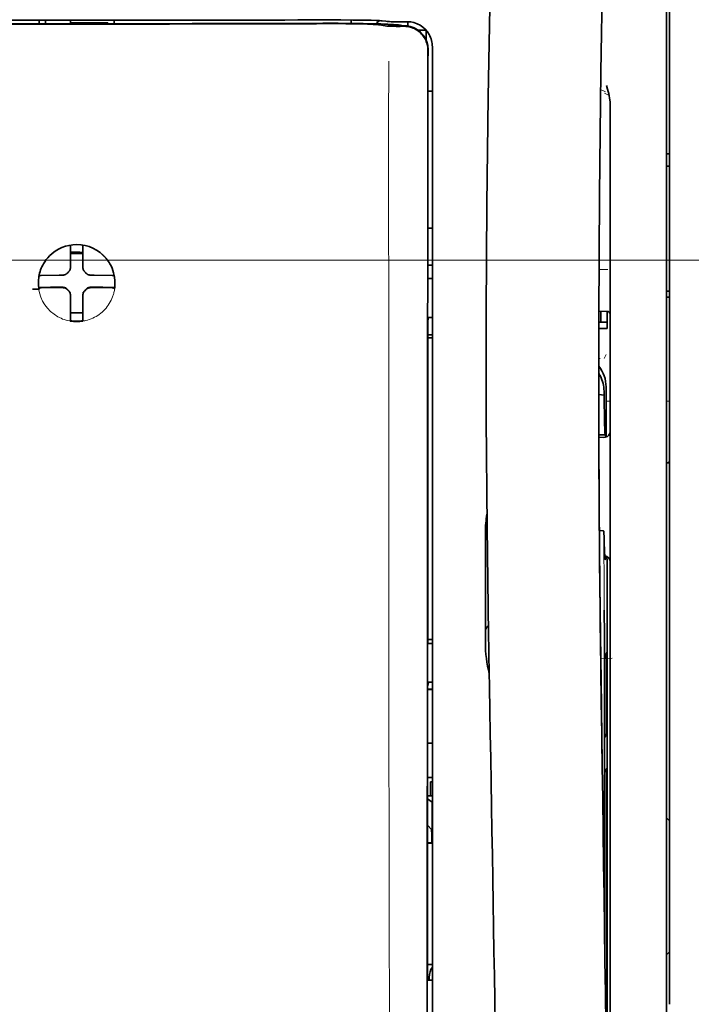
# Model space of a CAD drawing. Units: millimetres. Extents: x -3284 to 12682, y 2859 to 5338.
# Drawn here: x 1705 to 1758, y 4243 to 4321 of the extents above; entities that cross this region are included whole.
import ezdxf

# ---------------------------------------------------------------- set-up
doc = ezdxf.new("R2010")
doc.units = ezdxf.units.MM
doc.layers.add('berendezés', color=7, linetype='Continuous')

msp = doc.modelspace()

# ---------------------------------------------------------------- linework, layer by layer
at = {"color": 5, "lineweight": 35}
for p, q in [((1756.524, 4364.601), (1756.524, 4242.958)), ((1756.276, 4212.819), (1756.276, 4326.261)), ((1737.265, 4237.352), (1737.309, 4317.951)), ((1737.669, 4237.441), (1737.669, 4317.943)), ((1751.81, 4294.764), (1751.81, 4212.83)), ((1751.561, 4277.161), (1751.561, 4234.309))]:
    msp.add_line(p, q, dxfattribs=at)
at = {"color": 5, "lineweight": 13}
for p, q in [((1756.276, 4212.828), (1756.276, 4326.27)), ((1737.669, 4237.451), (1737.669, 4317.953))]:
    msp.add_line(p, q, dxfattribs=at)
at = {"color": 5, "lineweight": 35, "ltscale": 0.0375}
for p, q in [((1709.386, 4321.239), (1706.409, 4321.24)), ((1708.89, 4321.036), (1711.867, 4321.036)), ((1712.364, 4321.24), (1709.386, 4321.239))]:
    msp.add_line(p, q, dxfattribs=at)
at = {"color": 5, "lineweight": 35, "ltscale": 5e-05}
for p, q in [((1706.409, 4321.236), (1706.409, 4321.24)), ((1712.364, 4321.236), (1712.364, 4321.24))]:
    msp.add_line(p, q, dxfattribs=at)
at = {"color": 5, "lineweight": 13, "ltscale": 0.003574}
msp.add_line((1706.409, 4321.24), (1706.409, 4320.956), dxfattribs=at)
at = {"color": 5, "lineweight": 35, "ltscale": 0.003523}
for p, q in [((1706.409, 4321.236), (1706.409, 4320.956)), ((1712.364, 4321.236), (1712.364, 4320.956))]:
    msp.add_line(p, q, dxfattribs=at)
at = {"color": 5, "lineweight": 35, "ltscale": 0.002976}
for p, q in [((1706.905, 4321.01), (1706.905, 4321.246)), ((1708.89, 4321.01), (1708.89, 4321.246))]:
    msp.add_line(p, q, dxfattribs=at)
at = {"color": 5, "lineweight": 35, "ltscale": 0.000683}
msp.add_line((1706.905, 4320.956), (1706.905, 4321.01), dxfattribs=at)
at = {"color": 5, "lineweight": 35, "ltscale": 0.001012}
msp.add_line((1711.867, 4320.956), (1711.867, 4321.036), dxfattribs=at)
at = {"color": 5, "lineweight": 13, "ltscale": 0.002407}
msp.add_line((1729.014, 4321.014), (1728.823, 4321.013), dxfattribs=at)
at = {"color": 5, "lineweight": 35, "ltscale": 0.002424}
msp.add_line((1729.143, 4320.988), (1728.951, 4320.988), dxfattribs=at)
at = {"color": 5, "lineweight": 35, "ltscale": 0.002789}
msp.add_line((1729.286, 4321.259), (1729.065, 4321.258), dxfattribs=at)
at = {"color": 5, "lineweight": 35, "ltscale": 0.00235}
msp.add_line((1729.252, 4320.963), (1729.065, 4320.962), dxfattribs=at)
at = {"color": 5, "lineweight": 13, "ltscale": 0.002798}
msp.add_line((1729.344, 4321.252), (1729.122, 4321.251), dxfattribs=at)
at = {"color": 5, "lineweight": 35, "ltscale": 0.003419}
msp.add_line((1731.219, 4320.982), (1731.219, 4321.253), dxfattribs=at)
at = {"color": 5, "lineweight": 13, "ltscale": 0.003457}
msp.add_line((1733.766, 4321.154), (1733.494, 4321.186), dxfattribs=at)
at = {"color": 5, "lineweight": 35, "ltscale": 0.001631}
msp.add_line((1733.496, 4320.863), (1733.624, 4320.841), dxfattribs=at)
at = {"color": 5, "lineweight": 35, "ltscale": 0.005321}
msp.add_line((1733.624, 4320.841), (1734.041, 4320.772), dxfattribs=at)
at = {"color": 5, "lineweight": 35, "ltscale": 0.003425}
msp.add_line((1733.958, 4321.155), (1733.689, 4321.189), dxfattribs=at)
at = {"color": 5, "lineweight": 13, "ltscale": 0.00326}
msp.add_line((1734.024, 4321.125), (1733.767, 4321.154), dxfattribs=at)
at = {"color": 5, "lineweight": 35, "ltscale": 0.003236}
msp.add_line((1734.214, 4321.127), (1733.958, 4321.155), dxfattribs=at)
at = {"color": 5, "lineweight": 35, "ltscale": 0.000121}
msp.add_line((1734.653, 4320.854), (1734.644, 4320.856), dxfattribs=at)
at = {"color": 5, "lineweight": 35, "ltscale": 0.00044}
msp.add_line((1734.653, 4320.854), (1734.688, 4320.848), dxfattribs=at)
at = {"color": 5, "lineweight": 35, "ltscale": 0.002593}
msp.add_line((1734.891, 4320.814), (1734.688, 4320.848), dxfattribs=at)
at = {"color": 5, "lineweight": 35, "ltscale": 0.007445}
msp.add_line((1735.685, 4321.114), (1735.094, 4321.113), dxfattribs=at)
at = {"color": 5, "lineweight": 13, "ltscale": 0.000118}
msp.add_line((1735.106, 4320.863), (1735.097, 4320.865), dxfattribs=at)
at = {"color": 5, "lineweight": 13, "ltscale": 0.00044}
msp.add_line((1735.106, 4320.863), (1735.14, 4320.857), dxfattribs=at)
at = {"color": 5, "lineweight": 13, "ltscale": 0.007454}
msp.add_line((1735.717, 4321.109), (1735.125, 4321.108), dxfattribs=at)
at = {"color": 5, "lineweight": 13, "ltscale": 0.004133}
msp.add_line((1735.464, 4320.802), (1735.14, 4320.857), dxfattribs=at)
at = {"color": 5, "lineweight": 35, "ltscale": 0.003327}
msp.add_line((1735.708, 4320.778), (1735.708, 4321.042), dxfattribs=at)
at = {"color": 5, "lineweight": 35, "ltscale": 0.007565}
msp.add_line((1735.444, 4320.8), (1734.844, 4320.815), dxfattribs=at)
at = {"color": 5, "lineweight": 35, "ltscale": 0.003936}
msp.add_line((1735.115, 4320.749), (1735.427, 4320.75), dxfattribs=at)
at = {"color": 5, "lineweight": 35, "ltscale": 0.007811}
msp.add_line((1736.553, 4320.432), (1737.173, 4320.432), dxfattribs=at)
at = {"color": 5, "lineweight": 35, "ltscale": 0.009886}
msp.add_line((1737.173, 4320.432), (1737.173, 4319.648), dxfattribs=at)
at = {"color": 5, "lineweight": 35, "ltscale": 0.011413}
msp.add_line((1737.31, 4318.857), (1737.309, 4317.951), dxfattribs=at)
at = {"color": 5, "lineweight": 35, "ltscale": 0.01284}
msp.add_line((1737.324, 4318.9), (1737.323, 4317.88), dxfattribs=at)
at = {"color": 5, "lineweight": 13, "ltscale": 0.015189}
msp.add_line((1737.669, 4317.953), (1737.669, 4319.159), dxfattribs=at)
at = {"color": 5, "lineweight": 35, "ltscale": 0.014848}
msp.add_line((1737.669, 4317.943), (1737.669, 4319.122), dxfattribs=at)
at = {"color": 5, "lineweight": 35, "ltscale": 0.216058}
msp.add_line((1737.314, 4300.727), (1737.323, 4317.88), dxfattribs=at)
at = {"color": 5, "lineweight": 35, "ltscale": 0.004371}
msp.add_line((1737.322, 4315.586), (1737.669, 4315.589), dxfattribs=at)
at = {"color": 5, "lineweight": 13, "ltscale": 0.005426}
msp.add_line((1751.429, 4315.532), (1751.044, 4315.726), dxfattribs=at)
at = {"color": 5, "lineweight": 13, "ltscale": 0.005182}
msp.add_line((1751.368, 4315.422), (1751.734, 4315.235), dxfattribs=at)
at = {"color": 5, "lineweight": 35, "ltscale": 0.003783}
msp.add_line((1751.601, 4315.744), (1751.52, 4316.033), dxfattribs=at)
at = {"color": 5, "lineweight": 35, "ltscale": 0.002203}
msp.add_line((1751.647, 4315.575), (1751.601, 4315.744), dxfattribs=at)
at = {"color": 5, "lineweight": 35, "ltscale": 0.228411}
msp.add_line((1751.81, 4296.486), (1751.81, 4314.619), dxfattribs=at)
at = {"color": 5, "lineweight": 35, "ltscale": 0.003125}
for p, q in [((1756.276, 4310.608), (1756.524, 4310.608)), ((1756.276, 4309.616), (1756.524, 4309.616)), ((1756.276, 4299.692), (1756.524, 4299.692)), ((1756.276, 4299.196), (1756.524, 4299.196))]:
    msp.add_line(p, q, dxfattribs=at)
at = {"color": 5, "lineweight": 35, "ltscale": 0.004447}
msp.add_line((1737.316, 4304.706), (1737.669, 4304.703), dxfattribs=at)
at = {"color": 5, "lineweight": 35, "ltscale": 0.001196}
msp.add_line((1708.89, 4303.253), (1708.89, 4303.348), dxfattribs=at)
at = {"color": 5, "lineweight": 35, "ltscale": 0.017736}
for p, q in [((1708.89, 4301.845), (1708.89, 4303.253)), ((1709.883, 4301.845), (1709.883, 4303.253))]:
    msp.add_line(p, q, dxfattribs=at)
at = {"color": 5, "lineweight": 35, "ltscale": 0.001187}
msp.add_line((1709.883, 4303.253), (1709.883, 4303.347), dxfattribs=at)
at = {"color": 5, "lineweight": 35, "ltscale": 0.00625}
for p, q in [((1708.89, 4302.669), (1709.386, 4302.669)), ((1709.386, 4302.669), (1709.883, 4302.669))]:
    msp.add_line(p, q, dxfattribs=at)
at = {"color": 5, "lineweight": 13, "ltscale": 0.405975}
msp.add_line((1734.196, 4302.377), (1734.196, 4270.147), dxfattribs=at)
at = {"color": 5, "lineweight": 35, "ltscale": 0.003455}
for p, q in [((1708.89, 4301.571), (1708.89, 4301.845)), ((1709.883, 4301.571), (1709.883, 4301.845))]:
    msp.add_line(p, q, dxfattribs=at)
at = {"color": 5, "lineweight": 13, "ltscale": 0.000351}
for p, q in [((1708.89, 4301.349), (1708.89, 4301.377)), ((1709.883, 4301.349), (1709.883, 4301.377)), ((1708.499, 4300.957), (1708.499, 4300.985)), ((1710.274, 4300.957), (1710.274, 4300.985)), ((1708.499, 4299.965), (1708.499, 4299.993)), ((1710.274, 4299.965), (1710.274, 4299.993)), ((1708.89, 4299.574), (1708.89, 4299.602)), ((1709.883, 4299.574), (1709.883, 4299.602))]:
    msp.add_line(p, q, dxfattribs=at)
at = {"color": 5, "lineweight": 35, "ltscale": 0.004466}
msp.add_line((1737.314, 4301.747), (1737.669, 4301.747), dxfattribs=at)
at = {"color": 5, "lineweight": 13, "ltscale": 0.008782}
msp.add_line((1750.916, 4301.413), (1751.613, 4301.41), dxfattribs=at)
at = {"color": 5, "lineweight": 35, "ltscale": 0.001015}
msp.add_line((1706.42, 4300.925), (1706.384, 4300.853), dxfattribs=at)
at = {"color": 5, "lineweight": 35, "ltscale": 0.018046}
for p, q in [((1708, 4300.955), (1706.568, 4300.931)), ((1710.773, 4300.955), (1712.205, 4300.931)), ((1708, 4299.963), (1706.568, 4299.939)), ((1710.773, 4299.963), (1712.205, 4299.939))]:
    msp.add_line(p, q, dxfattribs=at)
at = {"color": 5, "lineweight": 35, "ltscale": 0.003486}
for p, q in [((1708.277, 4300.957), (1708, 4300.955)), ((1710.496, 4300.957), (1710.773, 4300.955)), ((1708.277, 4299.965), (1708, 4299.963)), ((1710.496, 4299.965), (1710.773, 4299.963))]:
    msp.add_line(p, q, dxfattribs=at)
at = {"color": 5, "lineweight": 35, "ltscale": 0.000969}
msp.add_line((1712.353, 4300.925), (1712.387, 4300.856), dxfattribs=at)
at = {"color": 5, "lineweight": 35, "ltscale": 0.000841}
msp.add_line((1737.314, 4300.727), (1737.364, 4300.683), dxfattribs=at)
at = {"color": 5, "lineweight": 35, "ltscale": 0.002631}
for p, q in [((1737.364, 4300.683), (1737.572, 4300.682)), ((1737.364, 4271.654), (1737.572, 4271.654)), ((1737.364, 4244.867), (1737.572, 4244.867))]:
    msp.add_line(p, q, dxfattribs=at)
at = {"color": 5, "lineweight": 35, "ltscale": 0.001217}
for p, q in [((1737.572, 4300.682), (1737.669, 4300.682)), ((1737.669, 4297.592), (1737.572, 4297.592)), ((1737.572, 4271.654), (1737.669, 4271.654)), ((1737.669, 4268.574), (1737.572, 4268.574)), ((1737.572, 4244.867), (1737.669, 4244.867))]:
    msp.add_line(p, q, dxfattribs=at)
at = {"color": 5, "lineweight": 35, "ltscale": 0.011968}
msp.add_line((1707.315, 4299.991), (1706.365, 4299.974), dxfattribs=at)
at = {"color": 5, "lineweight": 35, "ltscale": 0.000274}
msp.add_line((1706.381, 4299.858), (1706.372, 4299.839), dxfattribs=at)
at = {"color": 5, "lineweight": 35, "ltscale": 0.001324}
msp.add_line((1706.42, 4299.933), (1706.373, 4299.839), dxfattribs=at)
at = {"color": 5, "lineweight": 35, "ltscale": 0.004571}
for p, q in [((1707.678, 4299.993), (1707.315, 4299.991)), ((1711.095, 4299.993), (1711.458, 4299.991))]:
    msp.add_line(p, q, dxfattribs=at)
at = {"color": 5, "lineweight": 13, "ltscale": 0.000449}
for p, q in [((1707.465, 4299.992), (1707.456, 4300.027)), ((1711.317, 4300.027), (1711.307, 4299.993))]:
    msp.add_line(p, q, dxfattribs=at)
at = {"color": 5, "lineweight": 35, "ltscale": 0.007547}
for p, q in [((1707.678, 4299.993), (1708.277, 4299.993)), ((1710.496, 4299.993), (1711.095, 4299.993))]:
    msp.add_line(p, q, dxfattribs=at)
at = {"color": 5, "lineweight": 35, "ltscale": 0.011963}
msp.add_line((1711.458, 4299.991), (1712.407, 4299.974), dxfattribs=at)
at = {"color": 5, "lineweight": 35, "ltscale": 0.00105}
msp.add_line((1712.353, 4299.933), (1712.39, 4299.858), dxfattribs=at)
at = {"color": 5, "lineweight": 35, "ltscale": 0.000351}
for p, q in [((1708.89, 4299.352), (1708.89, 4299.38)), ((1709.883, 4299.352), (1709.883, 4299.38))]:
    msp.add_line(p, q, dxfattribs=at)
at = {"color": 5, "lineweight": 35, "ltscale": 0.003516}
for p, q in [((1708.89, 4299.352), (1708.89, 4299.073)), ((1709.883, 4299.352), (1709.883, 4299.073))]:
    msp.add_line(p, q, dxfattribs=at)
at = {"color": 5, "lineweight": 35, "ltscale": 0.018346}
for p, q in [((1708.89, 4299.073), (1708.89, 4297.616)), ((1709.883, 4299.073), (1709.883, 4297.616))]:
    msp.add_line(p, q, dxfattribs=at)
at = {"color": 5, "lineweight": 13, "ltscale": 0.000442}
msp.add_line((1709.883, 4298.569), (1709.849, 4298.559), dxfattribs=at)
at = {"color": 5, "lineweight": 35, "ltscale": 0.0125}
msp.add_line((1709.883, 4297.955), (1708.89, 4297.955), dxfattribs=at)
at = {"color": 5, "lineweight": 35, "ltscale": 0.001933}
for p, q in [((1708.89, 4297.616), (1708.89, 4297.463)), ((1709.883, 4297.616), (1709.883, 4297.463))]:
    msp.add_line(p, q, dxfattribs=at)
at = {"color": 5, "lineweight": 35, "ltscale": 0.001926}
for p, q in [((1708.89, 4297.463), (1708.89, 4297.31)), ((1709.883, 4297.463), (1709.883, 4297.31))]:
    msp.add_line(p, q, dxfattribs=at)
at = {"color": 5, "lineweight": 35, "ltscale": 0.003246}
msp.add_line((1737.364, 4297.585), (1737.312, 4297.332), dxfattribs=at)
at = {"color": 5, "lineweight": 35, "ltscale": 0.037792}
msp.add_line((1741.95, 4298.09), (1741.947, 4295.09), dxfattribs=at)
at = {"color": 5, "lineweight": 35, "ltscale": 0.008322}
msp.add_line((1750.904, 4298.08), (1751.564, 4298.074), dxfattribs=at)
at = {"color": 5, "lineweight": 35, "ltscale": 0.010927}
msp.add_line((1751.066, 4297.211), (1751.066, 4298.079), dxfattribs=at)
at = {"color": 5, "lineweight": 35, "ltscale": 0.017126}
msp.add_line((1751.562, 4298.074), (1751.562, 4296.715), dxfattribs=at)
at = {"color": 5, "lineweight": 35, "ltscale": 9.4e-05}
msp.add_line((1708.89, 4297.31), (1708.89, 4297.303), dxfattribs=at)
at = {"color": 5, "lineweight": 35, "ltscale": 9.3e-05}
msp.add_line((1709.883, 4297.31), (1709.883, 4297.303), dxfattribs=at)
at = {"color": 5, "lineweight": 35, "ltscale": 0.323113}
msp.add_line((1737.298, 4271.68), (1737.312, 4297.332), dxfattribs=at)
at = {"color": 5, "lineweight": 35, "ltscale": 0.008344}
msp.add_line((1750.9, 4296.715), (1751.562, 4296.715), dxfattribs=at)
at = {"color": 5, "lineweight": 35, "ltscale": 0.008332}
msp.add_line((1750.901, 4297.211), (1751.562, 4297.211), dxfattribs=at)
at = {"color": 5, "lineweight": 35, "ltscale": 0.004504}
msp.add_line((1737.311, 4295.976), (1737.669, 4295.976), dxfattribs=at)
at = {"color": 5, "lineweight": 35, "ltscale": 0.004503}
msp.add_line((1737.669, 4296.211), (1737.312, 4296.211), dxfattribs=at)
at = {"color": 5, "lineweight": 35, "ltscale": 0.018236}
msp.add_line((1751.81, 4295.038), (1751.81, 4296.486), dxfattribs=at)
at = {"color": 5, "lineweight": 35, "ltscale": 0.00345}
msp.add_line((1751.81, 4295.038), (1751.81, 4294.764), dxfattribs=at)
at = {"color": 5, "lineweight": 13, "ltscale": 0.001544}
msp.add_line((1751.02, 4294.317), (1750.897, 4294.317), dxfattribs=at)
at = {"color": 5, "lineweight": 13, "ltscale": 0.004641}
msp.add_line((1751.487, 4294.645), (1751.322, 4294.315), dxfattribs=at)
at = {"color": 5, "lineweight": 35, "ltscale": 0.002347}
msp.add_line((1750.898, 4292.637), (1750.898, 4292.451), dxfattribs=at)
at = {"color": 5, "lineweight": 13, "ltscale": 0.003853}
msp.add_line((1750.898, 4292.619), (1750.898, 4292.313), dxfattribs=at)
at = {"color": 5, "lineweight": 35, "ltscale": 0.022115}
msp.add_line((1751.487, 4290.31), (1751.487, 4292.065), dxfattribs=at)
at = {"color": 5, "lineweight": 35, "ltscale": 0.005359}
msp.add_line((1750.899, 4291.462), (1751.322, 4291.42), dxfattribs=at)
at = {"color": 5, "lineweight": 35, "ltscale": 0.003979}
msp.add_line((1751.322, 4291.736), (1751.322, 4291.42), dxfattribs=at)
at = {"color": 5, "lineweight": 13, "ltscale": 0.004074}
msp.add_line((1751.487, 4290.933), (1751.81, 4290.933), dxfattribs=at)
at = {"color": 5, "lineweight": 35, "ltscale": 0.015669}
msp.add_line((1751.49, 4289.066), (1751.487, 4290.31), dxfattribs=at)
at = {"color": 5, "lineweight": 13, "ltscale": 0.014248}
msp.add_line((1751.492, 4289.182), (1751.489, 4290.313), dxfattribs=at)
at = {"color": 5, "lineweight": 13, "ltscale": 0.003125}
for p, q in [((1756.276, 4290.933), (1756.524, 4290.933)), ((1756.276, 4286.014), (1756.524, 4286.014))]:
    msp.add_line(p, q, dxfattribs=at)
at = {"color": 5, "lineweight": 35, "ltscale": 0.012294}
msp.add_line((1751.496, 4288.09), (1751.49, 4289.066), dxfattribs=at)
at = {"color": 5, "lineweight": 35, "ltscale": 0.006487}
msp.add_line((1750.905, 4288.258), (1751.42, 4288.258), dxfattribs=at)
at = {"color": 5, "lineweight": 35, "ltscale": 0.005086}
msp.add_line((1751.31, 4288.055), (1750.906, 4288.058), dxfattribs=at)
at = {"color": 5, "lineweight": 35, "ltscale": 0.000216}
msp.add_line((1751.436, 4288.331), (1751.44, 4288.348), dxfattribs=at)
at = {"color": 5, "lineweight": 35, "ltscale": 0.079974}
msp.add_line((1741.887, 4274.179), (1741.887, 4280.528), dxfattribs=at)
at = {"color": 5, "lineweight": 35, "ltscale": 0.003631}
msp.add_line((1751.234, 4280.616), (1750.947, 4280.636), dxfattribs=at)
at = {"color": 5, "lineweight": 35, "ltscale": 0.005114}
msp.add_line((1751.558, 4278.181), (1751.555, 4278.587), dxfattribs=at)
at = {"color": 5, "lineweight": 35, "ltscale": 0.012848}
msp.add_line((1751.558, 4278.181), (1751.561, 4277.161), dxfattribs=at)
at = {"color": 5, "lineweight": 13, "ltscale": 0.014269}
msp.add_line((1751.559, 4278.297), (1751.562, 4277.164), dxfattribs=at)
at = {"color": 5, "lineweight": 35, "ltscale": 0.01564}
msp.add_line((1741.887, 4274.179), (1741.887, 4272.937), dxfattribs=at)
at = {"color": 5, "lineweight": 35, "ltscale": 0.025325}
msp.add_line((1751.351, 4272.295), (1751.336, 4274.306), dxfattribs=at)
at = {"color": 5, "lineweight": 35, "ltscale": 0.009384}
msp.add_line((1741.887, 4272.937), (1741.887, 4272.192), dxfattribs=at)
at = {"color": 5, "lineweight": 35, "ltscale": 0.014891}
msp.add_line((1742.161, 4271.202), (1742.141, 4272.384), dxfattribs=at)
at = {"color": 5, "lineweight": 13, "ltscale": 0.014902}
msp.add_line((1742.162, 4271.157), (1742.142, 4272.34), dxfattribs=at)
at = {"color": 5, "lineweight": 13, "ltscale": 0.012016}
msp.add_line((1751.038, 4272.091), (1751.026, 4273.044), dxfattribs=at)
at = {"color": 5, "lineweight": 35, "ltscale": 0.01418}
msp.add_line((1751.04, 4271.912), (1751.026, 4273.037), dxfattribs=at)
at = {"color": 5, "lineweight": 35, "ltscale": 0.011216}
msp.add_line((1751.353, 4271.405), (1751.351, 4272.295), dxfattribs=at)
at = {"color": 5, "lineweight": 35, "ltscale": 0.00467}
msp.add_line((1737.669, 4271.974), (1737.298, 4271.973), dxfattribs=at)
at = {"color": 5, "lineweight": 35, "ltscale": 0.000889}
msp.add_line((1737.298, 4271.68), (1737.364, 4271.654), dxfattribs=at)
at = {"color": 5, "lineweight": 35, "ltscale": 0.006008}
msp.add_line((1741.887, 4272.192), (1741.887, 4271.715), dxfattribs=at)
at = {"color": 5, "lineweight": 35, "ltscale": 0.006327}
msp.add_line((1742.161, 4271.202), (1742.17, 4270.7), dxfattribs=at)
at = {"color": 5, "lineweight": 13, "ltscale": 0.006437}
msp.add_line((1742.162, 4271.157), (1742.171, 4270.646), dxfattribs=at)
at = {"color": 5, "lineweight": 35, "ltscale": 0.277199}
msp.add_line((1751.353, 4249.398), (1751.353, 4271.405), dxfattribs=at)
at = {"color": 5, "lineweight": 35, "ltscale": 0.003902}
for p, q in [((1751.545, 4270.948), (1751.406, 4270.671)), ((1751.536, 4264.481), (1751.398, 4264.204))]:
    msp.add_line(p, q, dxfattribs=at)
at = {"color": 5, "lineweight": 35, "ltscale": 0.068739}
msp.add_line((1751.545, 4270.948), (1751.545, 4265.49), dxfattribs=at)
at = {"color": 5, "lineweight": 35, "ltscale": 0.03206}
msp.add_line((1742.214, 4268.155), (1742.17, 4270.7), dxfattribs=at)
at = {"color": 5, "lineweight": 13, "ltscale": 0.032847}
msp.add_line((1742.216, 4268.039), (1742.171, 4270.646), dxfattribs=at)
at = {"color": 5, "lineweight": 35, "ltscale": 0.008161}
msp.add_line((1751.065, 4269.798), (1751.056, 4270.446), dxfattribs=at)
at = {"color": 5, "lineweight": 13, "ltscale": 0.011408}
msp.add_line((1751.963, 4270.481), (1751.057, 4270.478), dxfattribs=at)
at = {"color": 5, "lineweight": 13, "ltscale": 0.009448}
msp.add_line((1751.068, 4269.572), (1751.058, 4270.322), dxfattribs=at)
at = {"color": 5, "lineweight": 35, "ltscale": 0.021706}
msp.add_line((1751.059, 4270.445), (1751.083, 4268.722), dxfattribs=at)
at = {"color": 5, "lineweight": 13, "ltscale": 0.021802}
msp.add_line((1751.061, 4270.27), (1751.086, 4268.54), dxfattribs=at)
at = {"color": 5, "lineweight": 35, "ltscale": 0.002672}
msp.add_line((1751.065, 4269.798), (1751.068, 4269.586), dxfattribs=at)
at = {"color": 5, "lineweight": 13, "ltscale": 0.003098}
msp.add_line((1751.068, 4269.572), (1751.072, 4269.326), dxfattribs=at)
at = {"color": 5, "lineweight": 13, "ltscale": 0.005246}
msp.add_line((1751.075, 4269.437), (1751.069, 4269.854), dxfattribs=at)
at = {"color": 5, "lineweight": 13, "ltscale": 0.024477}
msp.add_line((1751.075, 4269.444), (1751.101, 4267.501), dxfattribs=at)
at = {"color": 5, "lineweight": 13, "ltscale": 8.4e-05}
msp.add_line((1751.075, 4269.437), (1751.075, 4269.444), dxfattribs=at)
at = {"color": 5, "lineweight": 35, "ltscale": 0.003832}
msp.add_line((1737.364, 4268.567), (1737.296, 4268.271), dxfattribs=at)
at = {"color": 5, "lineweight": 35, "ltscale": 0.000987}
msp.add_line((1751.08, 4268.989), (1751.082, 4268.911), dxfattribs=at)
at = {"color": 5, "lineweight": 35, "ltscale": 0.000586}
msp.add_line((1751.081, 4268.948), (1751.081, 4268.995), dxfattribs=at)
at = {"color": 5, "lineweight": 35, "ltscale": 0.000564}
msp.add_line((1751.081, 4268.95), (1751.081, 4268.995), dxfattribs=at)
at = {"color": 5, "lineweight": 35, "ltscale": 8.4e-05}
msp.add_line((1751.081, 4268.948), (1751.081, 4268.955), dxfattribs=at)
at = {"color": 5, "lineweight": 35, "ltscale": 0.000554}
msp.add_line((1751.081, 4268.955), (1751.082, 4268.911), dxfattribs=at)
at = {"color": 5, "lineweight": 35, "ltscale": 0.026567}
msp.add_line((1751.112, 4266.613), (1751.083, 4268.722), dxfattribs=at)
at = {"color": 5, "lineweight": 13, "ltscale": 0.022211}
msp.add_line((1751.11, 4266.777), (1751.086, 4268.54), dxfattribs=at)
at = {"color": 5, "lineweight": 35, "ltscale": 0.043743}
msp.add_line((1751.389, 4268.651), (1751.389, 4265.179), dxfattribs=at)
at = {"color": 5, "lineweight": 35, "ltscale": 0.294802}
msp.add_line((1737.283, 4244.866), (1737.296, 4268.271), dxfattribs=at)
at = {"color": 5, "lineweight": 35, "ltscale": 0.004696}
msp.add_line((1737.669, 4268.017), (1737.296, 4268.017), dxfattribs=at)
at = {"color": 5, "lineweight": 35, "ltscale": 0.004697}
msp.add_line((1737.669, 4267.99), (1737.296, 4267.989), dxfattribs=at)
at = {"color": 5, "lineweight": 35, "ltscale": 0.022233}
msp.add_line((1742.214, 4268.155), (1742.244, 4266.39), dxfattribs=at)
at = {"color": 5, "lineweight": 13, "ltscale": 0.023026}
msp.add_line((1742.216, 4268.039), (1742.247, 4266.211), dxfattribs=at)
at = {"color": 5, "lineweight": 13, "ltscale": 0.062645}
msp.add_line((1751.11, 4266.777), (1751.179, 4261.804), dxfattribs=at)
at = {"color": 5, "lineweight": 35, "ltscale": 0.062645}
msp.add_line((1751.112, 4266.613), (1751.181, 4261.64), dxfattribs=at)
at = {"color": 5, "lineweight": 35, "ltscale": 0.004725}
msp.add_line((1737.294, 4263.739), (1737.669, 4263.74), dxfattribs=at)
at = {"color": 5, "lineweight": 35, "ltscale": 0.015454}
msp.add_line((1751.15, 4263.875), (1751.167, 4262.648), dxfattribs=at)
at = {"color": 5, "lineweight": 13, "ltscale": 0.013136}
msp.add_line((1751.153, 4263.698), (1751.167, 4262.655), dxfattribs=at)
at = {"color": 5, "lineweight": 13, "ltscale": 0.011233}
msp.add_line((1751.179, 4261.764), (1751.167, 4262.655), dxfattribs=at)
at = {"color": 5, "lineweight": 35, "ltscale": 0.015133}
msp.add_line((1751.184, 4261.447), (1751.167, 4262.648), dxfattribs=at)
at = {"color": 5, "lineweight": 13, "ltscale": 0.00847}
msp.add_line((1751.182, 4261.603), (1751.172, 4262.276), dxfattribs=at)
at = {"color": 5, "lineweight": 35, "ltscale": 0.002507}
msp.add_line((1751.181, 4261.64), (1751.184, 4261.441), dxfattribs=at)
at = {"color": 5, "lineweight": 35, "ltscale": 0.003903}
msp.add_line((1751.536, 4261.703), (1751.398, 4261.426), dxfattribs=at)
at = {"color": 5, "lineweight": 35, "ltscale": 0.004747}
msp.add_line((1737.292, 4260.994), (1737.669, 4260.994), dxfattribs=at)
at = {"color": 5, "lineweight": 35, "ltscale": 0.013979}
msp.add_line((1737.52, 4259.537), (1737.52, 4260.647), dxfattribs=at)
at = {"color": 5, "lineweight": 35, "ltscale": 0.001875}
msp.add_line((1737.52, 4260.647), (1737.669, 4260.647), dxfattribs=at)
at = {"color": 5, "lineweight": 35, "ltscale": 0.208718}
msp.add_line((1751.545, 4260.728), (1751.545, 4244.158), dxfattribs=at)
at = {"color": 5, "lineweight": 35, "ltscale": 0.171357}
msp.add_line((1751.389, 4260.416), (1751.389, 4246.812), dxfattribs=at)
at = {"color": 5, "lineweight": 35, "ltscale": 0.005544}
msp.add_line((1737.291, 4259.3), (1737.654, 4259.05), dxfattribs=at)
at = {"color": 5, "lineweight": 35, "ltscale": 0.004755}
msp.add_line((1737.669, 4259.537), (1737.292, 4259.537), dxfattribs=at)
at = {"color": 5, "lineweight": 35, "ltscale": 0.000194}
msp.add_line((1737.669, 4259.05), (1737.654, 4259.05), dxfattribs=at)
at = {"color": 5, "lineweight": 35, "ltscale": 0.041289}
msp.add_line((1737.654, 4259.05), (1737.659, 4255.772), dxfattribs=at)
at = {"color": 5, "lineweight": 35, "ltscale": 0.004419}
for p, q in [((1756.276, 4257.798), (1756.524, 4257.55)), ((1756.276, 4246.882), (1756.524, 4247.13))]:
    msp.add_line(p, q, dxfattribs=at)
at = {"color": 5, "lineweight": 35, "ltscale": 0.005705}
msp.add_line((1737.29, 4257.198), (1737.605, 4256.872), dxfattribs=at)
at = {"color": 5, "lineweight": 35, "ltscale": 0.007537}
msp.add_line((1737.617, 4256.398), (1737.618, 4255.8), dxfattribs=at)
at = {"color": 5, "lineweight": 35, "ltscale": 0.004145}
msp.add_line((1737.289, 4255.799), (1737.618, 4255.8), dxfattribs=at)
at = {"color": 5, "lineweight": 35, "ltscale": 0.004654}
msp.add_line((1737.289, 4255.771), (1737.659, 4255.772), dxfattribs=at)
at = {"color": 5, "lineweight": 35, "ltscale": 0.000618}
msp.add_line((1737.618, 4255.8), (1737.659, 4255.772), dxfattribs=at)
at = {"color": 5, "lineweight": 35, "ltscale": 0.004847}
msp.add_line((1737.284, 4246.136), (1737.669, 4246.137), dxfattribs=at)
at = {"color": 5, "lineweight": 35, "ltscale": 0.001011}
msp.add_line((1737.283, 4244.866), (1737.364, 4244.867), dxfattribs=at)
at = {"color": 5, "lineweight": 35, "ltscale": 0.002956}
msp.add_line((1737.42, 4244.867), (1737.42, 4245.101), dxfattribs=at)
at = {"color": 5, "lineweight": 35, "ltscale": 0.002647}
msp.add_line((1751.536, 4243.148), (1751.442, 4242.96), dxfattribs=at)
at = {"color": 5, "lineweight": 13}
for points in [[(1748.645, 4443.444), (1747.758, 4431.664), (1747.33, 4425.809), (1746.541, 4414.47), (1745.788, 4402.95), (1745.093, 4391.606), (1744.721, 4385.147), (1744.367, 4378.687), (1744.036, 4372.314), (1743.725, 4365.939), (1743.341, 4357.379), (1742.998, 4348.818), (1742.698, 4340.256), (1742.445, 4331.66), (1742.243, 4323.129), (1742.092, 4314.598), (1741.993, 4306.001), (1741.956, 4300.294), (1741.944, 4294.588), (1741.962, 4288.881), (1741.99, 4285.084), (1742.074, 4277.481), (1742.142, 4272.34)], [(1755.45, 4426.335), (1754.761, 4414.537), (1754.435, 4408.757), (1753.955, 4399.853), (1753.428, 4389.428), (1752.942, 4379.073), (1752.497, 4368.644), (1752.263, 4362.671), (1752.046, 4356.702), (1751.853, 4350.963), (1751.676, 4345.227), (1751.463, 4337.43), (1751.282, 4329.623), (1751.135, 4321.805), (1751.023, 4314), (1750.946, 4306.196), (1750.904, 4298.395), (1750.898, 4290.596), (1750.941, 4281.938), (1751.006, 4275.014), (1751.058, 4270.322)], [(1729.014, 4321.014), (1729.791, 4321.015), (1730.757, 4321.013), (1731.327, 4321.008), (1732.155, 4320.997), (1732.928, 4320.981), (1733.561, 4320.963), (1734.117, 4320.942), (1734.37, 4320.93), (1734.59, 4320.917), (1734.736, 4320.907), (1734.865, 4320.896), (1734.977, 4320.884), (1735.057, 4320.872), (1735.097, 4320.865)], [(1729.344, 4321.252), (1730.12, 4321.251), (1730.883, 4321.248), (1731.475, 4321.243), (1732.026, 4321.235), (1732.627, 4321.224), (1732.955, 4321.214)], [(1734.024, 4321.125), (1734.076, 4321.12), (1734.16, 4321.117), (1734.332, 4321.113), (1734.773, 4321.108), (1735.125, 4321.108)], [(1737.669, 4319.159), (1737.66, 4319.282), (1737.655, 4319.342), (1737.645, 4319.429), (1737.634, 4319.494), (1737.621, 4319.558), (1737.597, 4319.656), (1737.565, 4319.755), (1737.523, 4319.87), (1737.474, 4319.981), (1737.418, 4320.089), (1737.356, 4320.193), (1737.287, 4320.294), (1737.217, 4320.385), (1737.142, 4320.471), (1737.061, 4320.553), (1736.977, 4320.631), (1736.887, 4320.703), (1736.794, 4320.77), (1736.697, 4320.832), (1736.596, 4320.888), (1736.485, 4320.94), (1736.37, 4320.987), (1736.252, 4321.027), (1736.191, 4321.044), (1736.131, 4321.059), (1736.071, 4321.072), (1736.011, 4321.082), (1735.914, 4321.095), (1735.848, 4321.1), (1735.717, 4321.109)], [(1734.202, 4317.97), (1734.198, 4317.13), (1734.196, 4316.289), (1734.194, 4314.608), (1734.192, 4311.246), (1734.192, 4304.521)], [(1706.328, 4300.392), (1706.338, 4300.532), (1706.344, 4300.601), (1706.354, 4300.706), (1706.364, 4300.784), (1706.376, 4300.861), (1706.395, 4300.965), (1706.419, 4301.067), (1706.447, 4301.169), (1706.47, 4301.244), (1706.495, 4301.319), (1706.551, 4301.468), (1706.582, 4301.541), (1706.614, 4301.614), (1706.648, 4301.685), (1706.684, 4301.754), (1706.741, 4301.858), (1706.803, 4301.959), (1706.868, 4302.058), (1706.938, 4302.155), (1707.026, 4302.268), (1707.119, 4302.376), (1707.217, 4302.48), (1707.32, 4302.579), (1707.428, 4302.673), (1707.539, 4302.762), (1707.655, 4302.845), (1707.775, 4302.924), (1707.898, 4302.996), (1708.024, 4303.063), (1708.096, 4303.097), (1708.168, 4303.13), (1708.242, 4303.16), (1708.316, 4303.189), (1708.466, 4303.241), (1708.542, 4303.265), (1708.619, 4303.286), (1708.723, 4303.311), (1708.827, 4303.332), (1708.931, 4303.349), (1709.007, 4303.358), (1709.082, 4303.365), (1709.184, 4303.373), (1709.386, 4303.383)], [(1712.444, 4300.392), (1712.434, 4300.532), (1712.428, 4300.601), (1712.418, 4300.706), (1712.408, 4300.784), (1712.397, 4300.861), (1712.377, 4300.965), (1712.353, 4301.067), (1712.326, 4301.169), (1712.302, 4301.244), (1712.277, 4301.319), (1712.222, 4301.468), (1712.191, 4301.541), (1712.158, 4301.614), (1712.124, 4301.684), (1712.089, 4301.754), (1712.031, 4301.858), (1711.97, 4301.959), (1711.904, 4302.058), (1711.835, 4302.155), (1711.747, 4302.268), (1711.653, 4302.376), (1711.555, 4302.479), (1711.452, 4302.578), (1711.345, 4302.672), (1711.233, 4302.761), (1711.117, 4302.845), (1710.998, 4302.923), (1710.875, 4302.996), (1710.748, 4303.063), (1710.677, 4303.097), (1710.604, 4303.13), (1710.531, 4303.16), (1710.457, 4303.189), (1710.306, 4303.241), (1710.231, 4303.264), (1710.154, 4303.286), (1710.05, 4303.311), (1709.946, 4303.332), (1709.841, 4303.349), (1709.766, 4303.358), (1709.69, 4303.365), (1709.589, 4303.373), (1709.386, 4303.383)], [(1712.421, 4299.94), (1712.387, 4299.747), (1712.368, 4299.651), (1712.353, 4299.579), (1712.335, 4299.508), (1712.316, 4299.44), (1712.295, 4299.373), (1712.27, 4299.301), (1712.244, 4299.228), (1712.187, 4299.091), (1712.123, 4298.956), (1712.055, 4298.825), (1711.98, 4298.699), (1711.899, 4298.576), (1711.812, 4298.456), (1711.719, 4298.341), (1711.621, 4298.23), (1711.517, 4298.124), (1711.409, 4298.024), (1711.295, 4297.929), (1711.178, 4297.839), (1711.056, 4297.755), (1710.93, 4297.677), (1710.8, 4297.605), (1710.667, 4297.54), (1710.53, 4297.481), (1710.391, 4297.429), (1710.25, 4297.383), (1710.107, 4297.344), (1710.032, 4297.327), (1709.958, 4297.311), (1709.886, 4297.299), (1709.814, 4297.289), (1709.743, 4297.28), (1709.672, 4297.274), (1709.577, 4297.267), (1709.386, 4297.258)], [(1750.897, 4293.712), (1750.976, 4293.612), (1751.05, 4293.508), (1751.118, 4293.401), (1751.181, 4293.29), (1751.239, 4293.177), (1751.29, 4293.06), (1751.336, 4292.941), (1751.378, 4292.815), (1751.415, 4292.685), (1751.43, 4292.619), (1751.443, 4292.554), (1751.455, 4292.488), (1751.464, 4292.422), (1751.475, 4292.305), (1751.481, 4292.226), (1751.489, 4292.069)], [(1734.196, 4270.147), (1734.215, 4263.518), (1734.223, 4256.889), (1734.23, 4251.022), (1734.235, 4247.987), (1734.249, 4243.632), (1734.264, 4240.511), (1734.301, 4234.27), (1734.312, 4232.184), (1734.315, 4231.162), (1734.311, 4229.588), (1734.302, 4228.57), (1734.286, 4227.527), (1734.256, 4226.106), (1734.231, 4225.163), (1734.178, 4223.336)], [(1751.666, 4226.592), (1751.63, 4229.263), (1751.594, 4231.933), (1751.558, 4234.604), (1751.521, 4237.275), (1751.484, 4239.946), (1751.448, 4242.617), (1751.411, 4245.288), (1751.374, 4247.959), (1751.336, 4250.63), (1751.299, 4253.301), (1751.261, 4255.972), (1751.224, 4258.643), (1751.186, 4261.314), (1751.148, 4263.985), (1751.11, 4266.656), (1751.071, 4269.326)], [(1742.786, 4233.901), (1742.753, 4235.92), (1742.72, 4237.94), (1742.688, 4239.959), (1742.655, 4241.978), (1742.622, 4243.998), (1742.588, 4246.017), (1742.555, 4248.036), (1742.521, 4250.056), (1742.488, 4252.075), (1742.454, 4254.095), (1742.42, 4256.114), (1742.385, 4258.133), (1742.351, 4260.153), (1742.316, 4262.172), (1742.282, 4264.191), (1742.247, 4266.211)]]:
    msp.add_lwpolyline(points, dxfattribs=at)
at = {"color": 5, "lineweight": 35}
for points in [[(1748.645, 4443.454), (1747.995, 4434.914), (1747.37, 4426.377), (1746.772, 4417.857), (1746.198, 4409.328), (1745.65, 4400.779), (1745.129, 4392.226), (1744.753, 4385.715), (1744.394, 4379.202), (1744.064, 4372.873), (1743.754, 4366.542), (1743.366, 4357.976), (1743.02, 4349.408), (1742.717, 4340.84), (1742.461, 4332.27), (1742.254, 4323.702), (1742.099, 4315.142), (1741.998, 4306.586), (1741.951, 4298.033), (1741.958, 4289.481), (1742.022, 4280.932), (1742.141, 4272.384)], [(1755.451, 4426.364), (1754.764, 4414.644), (1754.117, 4402.924), (1753.709, 4395.109), (1753.323, 4387.293), (1752.787, 4375.576), (1752.376, 4365.624), (1752.148, 4359.585), (1751.949, 4353.92), (1751.766, 4348.252), (1751.541, 4340.456), (1751.348, 4332.663), (1751.189, 4324.879), (1751.063, 4317.096), (1750.955, 4307.378), (1750.903, 4297.662), (1750.906, 4287.943), (1750.967, 4278.219), (1751.056, 4270.446)], [(1729.143, 4320.988), (1730.176, 4320.989), (1731.165, 4320.982), (1732.072, 4320.97), (1732.783, 4320.955), (1733.356, 4320.938), (1733.822, 4320.92), (1734.152, 4320.902), (1734.382, 4320.886), (1734.508, 4320.874), (1734.618, 4320.86), (1734.644, 4320.856)], [(1733.496, 4320.863), (1733.446, 4320.871), (1733.379, 4320.878), (1733.2, 4320.893), (1732.964, 4320.906), (1732.751, 4320.916), (1732.507, 4320.925), (1731.925, 4320.941), (1731.388, 4320.951), (1730.776, 4320.958), (1730.096, 4320.963), (1729.252, 4320.963)], [(1729.286, 4321.259), (1730.379, 4321.258), (1731.349, 4321.252), (1732.153, 4321.242), (1732.801, 4321.228), (1733.196, 4321.217)], [(1734.214, 4321.127), (1734.267, 4321.123), (1734.387, 4321.119), (1734.655, 4321.115), (1735.094, 4321.113)], [(1735.115, 4320.749), (1734.791, 4320.749), (1734.578, 4320.752), (1734.31, 4320.757), (1734.123, 4320.765), (1734.072, 4320.768), (1734.041, 4320.772)], [(1735.427, 4320.75), (1735.548, 4320.746), (1735.668, 4320.735), (1735.787, 4320.716), (1735.905, 4320.689), (1736.021, 4320.655), (1736.135, 4320.613), (1736.245, 4320.564), (1736.352, 4320.508), (1736.455, 4320.445), (1736.553, 4320.376), (1736.647, 4320.302), (1736.735, 4320.221), (1736.818, 4320.136), (1736.895, 4320.045), (1736.966, 4319.95), (1737.031, 4319.851), (1737.09, 4319.748), (1737.142, 4319.642), (1737.187, 4319.533), (1737.225, 4319.422), (1737.256, 4319.311), (1737.28, 4319.199), (1737.297, 4319.085), (1737.307, 4318.971), (1737.31, 4318.857)], [(1708.725, 4301.201), (1708.748, 4301.223), (1708.769, 4301.246), (1708.789, 4301.27), (1708.807, 4301.296), (1708.823, 4301.322), (1708.838, 4301.35), (1708.851, 4301.379), (1708.863, 4301.408), (1708.878, 4301.461)], [(1709.895, 4301.461), (1709.903, 4301.431), (1709.913, 4301.401), (1709.924, 4301.372), (1709.938, 4301.343), (1709.953, 4301.316), (1709.97, 4301.289), (1709.989, 4301.264), (1710.009, 4301.24), (1710.048, 4301.201)], [(1708.387, 4300.97), (1708.417, 4300.978), (1708.447, 4300.988), (1708.476, 4300.999), (1708.505, 4301.013), (1708.532, 4301.028), (1708.558, 4301.045), (1708.584, 4301.064), (1708.608, 4301.084), (1708.647, 4301.123)], [(1708.725, 4301.201), (1708.685, 4301.163), (1708.647, 4301.123)], [(1710.126, 4301.123), (1710.088, 4301.163), (1710.048, 4301.201)], [(1710.126, 4301.123), (1710.148, 4301.1), (1710.171, 4301.079), (1710.195, 4301.059), (1710.221, 4301.041), (1710.247, 4301.024), (1710.275, 4301.009), (1710.304, 4300.996), (1710.333, 4300.985), (1710.386, 4300.97)], [(1706.372, 4299.839), (1706.371, 4299.839), (1706.371, 4299.838), (1706.365, 4299.837), (1706.315, 4299.835), (1706.094, 4299.831), (1705.874, 4299.83)], [(1706.373, 4299.839), (1706.373, 4299.839), (1706.372, 4299.838), (1706.366, 4299.837), (1706.316, 4299.835), (1706.095, 4299.831), (1705.874, 4299.83)], [(1708.647, 4299.828), (1708.625, 4299.851), (1708.602, 4299.872), (1708.578, 4299.892), (1708.552, 4299.91), (1708.525, 4299.926), (1708.498, 4299.941), (1708.469, 4299.954), (1708.44, 4299.966), (1708.41, 4299.975), (1708.379, 4299.982), (1708.348, 4299.988), (1708.317, 4299.991), (1708.277, 4299.993)], [(1708.647, 4299.8), (1708.625, 4299.823), (1708.602, 4299.844), (1708.578, 4299.864), (1708.552, 4299.882), (1708.525, 4299.899), (1708.498, 4299.914), (1708.469, 4299.927), (1708.44, 4299.938), (1708.387, 4299.953)], [(1708.647, 4299.828), (1708.685, 4299.788), (1708.725, 4299.75)], [(1708.647, 4299.8), (1708.685, 4299.76), (1708.725, 4299.722)], [(1708.89, 4299.38), (1708.889, 4299.411), (1708.886, 4299.443), (1708.881, 4299.474), (1708.874, 4299.504), (1708.866, 4299.534), (1708.855, 4299.564), (1708.842, 4299.593), (1708.828, 4299.621), (1708.812, 4299.648), (1708.794, 4299.673), (1708.775, 4299.698), (1708.754, 4299.722), (1708.725, 4299.75)], [(1708.878, 4299.462), (1708.87, 4299.492), (1708.86, 4299.522), (1708.848, 4299.551), (1708.835, 4299.58), (1708.82, 4299.607), (1708.803, 4299.634), (1708.784, 4299.659), (1708.764, 4299.683), (1708.725, 4299.722)], [(1710.048, 4299.75), (1710.025, 4299.728), (1710.004, 4299.705), (1709.984, 4299.681), (1709.966, 4299.655), (1709.949, 4299.628), (1709.934, 4299.601), (1709.921, 4299.572), (1709.91, 4299.543), (1709.901, 4299.513), (1709.893, 4299.482), (1709.888, 4299.451), (1709.884, 4299.42), (1709.883, 4299.38)], [(1710.048, 4299.722), (1710.025, 4299.7), (1710.004, 4299.677), (1709.984, 4299.653), (1709.966, 4299.627), (1709.949, 4299.601), (1709.934, 4299.573), (1709.921, 4299.544), (1709.91, 4299.515), (1709.895, 4299.462)], [(1710.048, 4299.75), (1710.088, 4299.788), (1710.126, 4299.828)], [(1710.048, 4299.722), (1710.088, 4299.76), (1710.126, 4299.8)], [(1710.496, 4299.993), (1710.465, 4299.992), (1710.433, 4299.989), (1710.402, 4299.984), (1710.372, 4299.977), (1710.341, 4299.968), (1710.312, 4299.958), (1710.283, 4299.945), (1710.255, 4299.931), (1710.228, 4299.915), (1710.202, 4299.897), (1710.178, 4299.878), (1710.154, 4299.857), (1710.126, 4299.828)], [(1710.386, 4299.953), (1710.356, 4299.945), (1710.326, 4299.935), (1710.297, 4299.924), (1710.268, 4299.91), (1710.241, 4299.895), (1710.214, 4299.878), (1710.189, 4299.859), (1710.165, 4299.839), (1710.126, 4299.8)], [(1737.572, 4297.592), (1737.498, 4297.592), (1737.428, 4297.591), (1737.376, 4297.587), (1737.365, 4297.586), (1737.364, 4297.585), (1737.364, 4297.585), (1737.364, 4297.585), (1737.364, 4297.585)], [(1751.322, 4291.42), (1751.334, 4290.64), (1751.347, 4289.964), (1751.358, 4289.468), (1751.369, 4289.054), (1751.379, 4288.775), (1751.389, 4288.556), (1751.397, 4288.425), (1751.405, 4288.332), (1751.41, 4288.288), (1751.416, 4288.264), (1751.42, 4288.258)], [(1751.42, 4288.258), (1751.421, 4288.258), (1751.422, 4288.258), (1751.423, 4288.259), (1751.425, 4288.265), (1751.432, 4288.297), (1751.436, 4288.331)], [(1751.44, 4288.348), (1751.44, 4288.348), (1751.44, 4288.348), (1751.44, 4288.348), (1751.441, 4288.347), (1751.441, 4288.345), (1751.444, 4288.318), (1751.448, 4288.263), (1751.454, 4288.075)], [(1756.283, 4286.012), (1756.322, 4286.02), (1756.358, 4286.03), (1756.384, 4286.039), (1756.408, 4286.049), (1756.441, 4286.067), (1756.468, 4286.088), (1756.489, 4286.113), (1756.504, 4286.135), (1756.514, 4286.16), (1756.521, 4286.187), (1756.523, 4286.208), (1756.524, 4286.229)], [(1751.317, 4280.577), (1751.316, 4280.583), (1751.309, 4280.593), (1751.295, 4280.602), (1751.274, 4280.61), (1751.249, 4280.615), (1751.234, 4280.616)], [(1751.317, 4280.577), (1751.33, 4280.014), (1751.344, 4279.53), (1751.355, 4279.179), (1751.367, 4278.888), (1751.377, 4278.693), (1751.387, 4278.54), (1751.395, 4278.45), (1751.403, 4278.385), (1751.409, 4278.355), (1751.414, 4278.338), (1751.419, 4278.334)], [(1751.419, 4278.334), (1751.42, 4278.334), (1751.42, 4278.334), (1751.422, 4278.335), (1751.424, 4278.34), (1751.431, 4278.366), (1751.442, 4278.44), (1751.442, 4278.441)], [(1751.389, 4268.651), (1751.391, 4269.56), (1751.396, 4270.276), (1751.401, 4270.567), (1751.404, 4270.643), (1751.406, 4270.666), (1751.406, 4270.67), (1751.406, 4270.671)], [(1751.64, 4228.45), (1751.605, 4231.021), (1751.57, 4233.592), (1751.535, 4236.163), (1751.5, 4238.734), (1751.465, 4241.305), (1751.43, 4243.876), (1751.394, 4246.447), (1751.358, 4249.018), (1751.323, 4251.589), (1751.287, 4254.16), (1751.251, 4256.731), (1751.214, 4259.302), (1751.178, 4261.873), (1751.141, 4264.444), (1751.105, 4267.015), (1751.068, 4269.586)], [(1737.572, 4268.574), (1737.498, 4268.574), (1737.428, 4268.573), (1737.376, 4268.57), (1737.365, 4268.568), (1737.364, 4268.568), (1737.364, 4268.568), (1737.364, 4268.567), (1737.364, 4268.567)], [(1742.757, 4235.626), (1742.726, 4237.548), (1742.695, 4239.471), (1742.663, 4241.394), (1742.632, 4243.317), (1742.6, 4245.24), (1742.569, 4247.162), (1742.537, 4249.085), (1742.505, 4251.008), (1742.473, 4252.931), (1742.44, 4254.854), (1742.408, 4256.776), (1742.375, 4258.699), (1742.343, 4260.622), (1742.31, 4262.545), (1742.277, 4264.467), (1742.244, 4266.39)], [(1751.545, 4265.49), (1751.544, 4265.036), (1751.541, 4264.678), (1751.539, 4264.533), (1751.538, 4264.495), (1751.537, 4264.483), (1751.536, 4264.481), (1751.536, 4264.481)], [(1751.389, 4265.179), (1751.39, 4264.728), (1751.393, 4264.381), (1751.395, 4264.245), (1751.396, 4264.212), (1751.397, 4264.205), (1751.397, 4264.204), (1751.397, 4264.204), (1751.398, 4264.204)], [(1751.389, 4260.416), (1751.39, 4260.87), (1751.393, 4261.229), (1751.395, 4261.374), (1751.396, 4261.412), (1751.397, 4261.423), (1751.398, 4261.425), (1751.398, 4261.426)], [(1751.545, 4260.728), (1751.544, 4261.178), (1751.541, 4261.526), (1751.539, 4261.661), (1751.538, 4261.694), (1751.537, 4261.702), (1751.537, 4261.703), (1751.537, 4261.703), (1751.536, 4261.703)], [(1737.605, 4256.872), (1737.605, 4256.871), (1737.606, 4256.868), (1737.609, 4256.846), (1737.612, 4256.777), (1737.617, 4256.54), (1737.617, 4256.398)], [(1751.545, 4244.158), (1751.544, 4243.704), (1751.541, 4243.345), (1751.539, 4243.2), (1751.538, 4243.162), (1751.537, 4243.15), (1751.536, 4243.149), (1751.536, 4243.148)]]:
    msp.add_lwpolyline(points, dxfattribs=at)
for centre, radius, start, end in [((1708.976, 10085.668), 5764.738, 269.808479, 270.004068), ((1708.676, 12218.233), 7896.997, 269.862383, 269.98355), ((1708.914, 9963.024), 5642.069, 269.806102, 270.004806), ((1709.798, 10085.375), 5764.445, 269.995899, 270.191516), ((1709.858, 9963.311), 5642.356, 269.995216, 270.193866), ((1710.099, 12215.573), 7894.338, 270.016445, 270.137639), ((1733.041, 4313.756), 7.462, 85.02243, 88.8092), ((1733.692, 4320.765), 0.486, 115.48329, 158.68025), ((1735.685, 4319.135), 1.979, 29.00217, 90.01466), ((1736.204, 4321.042), 0.496, 171.63985, 179.99999), ((1735.407, 4318.777), 2.023, 75.37693, 88.9527), ((1735.434, 4318.909), 1.89, 359.72888, 75.15516), ((1735.669, 4319.122), 2, 0.0019, 29.11504), ((1746.79, 4314.172), 5.055, 8.08391, 16.11808), ((1749.614, 4314.618), 2.196, 0.02712, 6.91053), ((1709.387, 4300.339), 3.05, 90.01033, 135.18258), ((1709.385, 4300.338), 3.05, 39.81817, 89.97777), ((1709.394, 4300.33), 3.06, 135.1657, 149.9619), ((1713.419, 4420.157), 117.44, 267.7898, 268.27426), ((1709.378, 4300.33), 3.061, 30.03963, 39.84191), ((1709.398, 4300.347), 3.055, 150.15237, 170.46773), ((1708.395, 4301.571), 0.495, 347.1948, 359.98914), ((1710.378, 4301.571), 0.495, 180.01085, 192.80521), ((1709.374, 4300.347), 3.056, 0.06557, 29.8402), ((1709.4, 4300.346), 3.058, 170.46505, 179.92978), ((1706.544, 4299.427), 1.503, 89.0873, 94.71326), ((1708.275, 4301.461), 0.503, 270.16802, 282.78346), ((1710.497, 4301.461), 0.503, 257.21653, 269.83197), ((1712.229, 4299.427), 1.503, 85.28673, 90.9127), ((1709.401, 4300.346), 3.058, 179.9295, 189.1829), ((1706.544, 4298.435), 1.503, 89.0873, 94.71326), ((1708.278, 4299.476), 0.489, 77.19923, 90.16812), ((1710.494, 4299.476), 0.489, 89.83188, 102.80077), ((1712.229, 4298.435), 1.503, 85.28673, 90.9127), ((1709.372, 4300.346), 3.058, 350.81712, 0.07049), ((1708.394, 4299.352), 0.497, 359.98925, 12.78668), ((1710.379, 4299.352), 0.497, 167.21332, 180.01076), ((1709.386, 4300.331), 3.036, 260.5983, 270.00369), ((1709.386, 4300.331), 3.036, 270.00399, 279.40948), ((1751.562, 4297.826), 0.248, 0.00001, 89.5), ((1709.386, 4300.306), 3.044, 260.62355, 279.38523), ((1748.907, 4292.065), 2.58, 0.0007, 39.51596), ((1748.698, 4291.712), 2.631, 27.34247, 33.32559), ((1748.747, 4291.738), 2.575, 359.95723, 27.33222), ((1751.314, 4288.551), 0.496, 269.5, 0), ((3312.523, 4293.207), 1561.625, 180.242316, 180.488873), ((1751.083, 4280.408), 9.198, 170.45103, 179.25061), ((3422.977, 4293.785), 1672.08, 180.515346, 180.710977), ((1751.314, 4278.153), 0.496, 0, 82.35328), ((1748.015, 4278.69), 3.436, 355.84971, 359.00015), ((3266.237, 4292.148), 1515.334, 180.669354, 180.820615), ((1742.383, 4272.627), 0.496, 120.68611, 179.99951), ((1751.82, 4271.715), 9.934, 179.99759, 194.30465), ((1738.905, 4245.101), 1.485, 146.35309, 180.00001)]:
    msp.add_arc(centre, radius, start, end, dxfattribs=at)
at = {"color": 5, "lineweight": 13}
for centre, radius, start, end in [((1708.862, 9400.476), 5079.499, 269.786677, 270.005899), ((1709.918, 9396.663), 5075.685, 269.993987, 270.2134), ((1732.767, 4312.055), 9.161, 85.45163, 88.82491), ((2109.884, 4304.209), 375.692, 179.95243, 180.27943), ((1709.4, 4300.318), 3.072, 178.62621, 188.33987), ((1709.391, 4300.32), 3.062, 187.74298, 240.66374), ((1709.373, 4300.318), 3.072, 351.32007, 1.37376), ((1709.387, 4300.313), 3.055, 240.65904, 261.78481), ((1709.386, 4300.316), 3.078, 260.49924, 269.99896), ((3309.818, 4293.179), 1558.919, 180.246756, 180.495197), ((2538.72, 4279.792), 787.404, 179.940022, 180.499405), ((3423.388, 4293.787), 1672.49, 180.515019, 180.710608), ((3262.217, 4292.081), 1511.313, 180.674572, 180.826912)]:
    msp.add_arc(centre, radius, start, end, dxfattribs=at)
at = {"layer": 'berendezés', "color": 5, "linetype": 'Continuous', "lineweight": 30}
msp.add_line((1938.918, 4302.277), (1234.826, 4301.785), dxfattribs=at)

doc.saveas('drawing.dxf')
